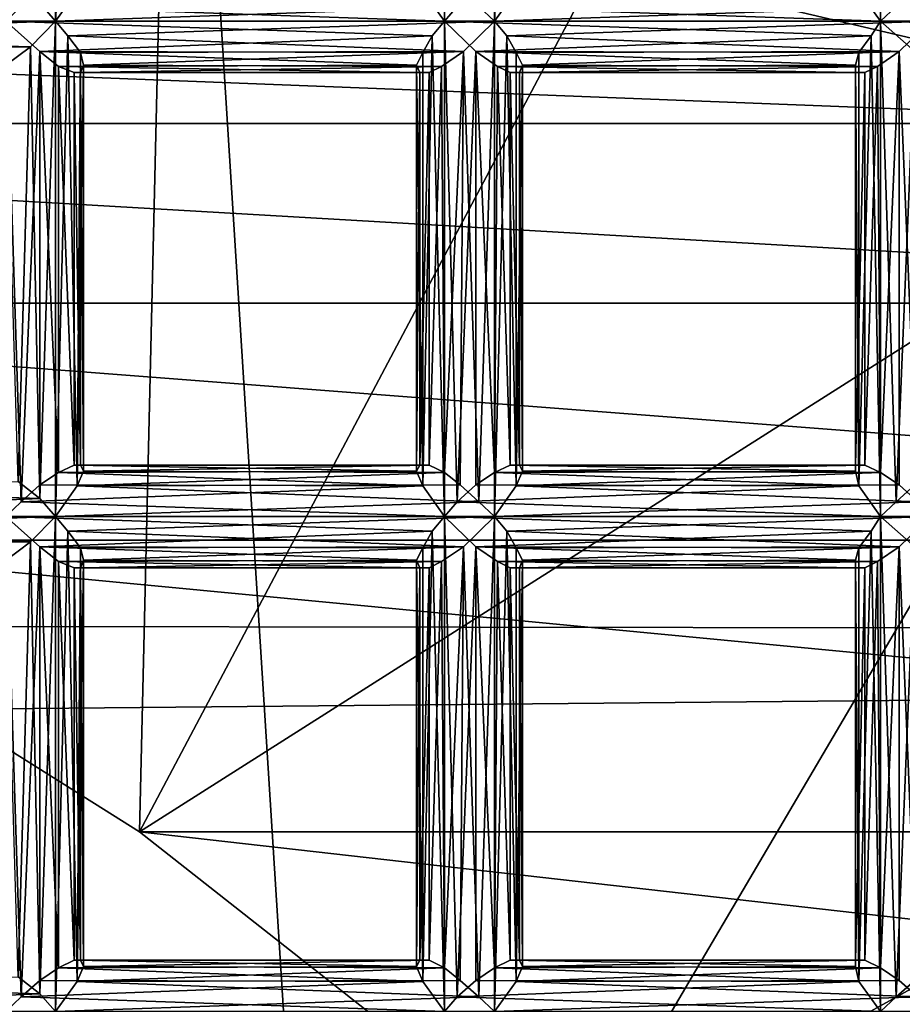
# Model space of a CAD drawing. Extents: x -16456 to -13126, y -7787 to -6576.
# Drawn here: x -13413 to -13385, y -7025 to -6994 of the extents above; entities that cross this region are included whole.
import ezdxf

# ---------------------------------------------------------------- set-up
doc = ezdxf.new("R2010")
doc.units = 0
doc.header["$MEASUREMENT"] = 0

msp = doc.modelspace()

# ---------------------------------------------------------------- linework, layer by layer
for points in [[(-13368.5, -6884.180176, 3908.120117), (-13376.299805, -7478.450195, 3903.97998), (-13413.599609, -6887.339844, 3884.129883)], [(-13413.599609, -6887.339844, 3884.129883), (-13376.299805, -7478.450195, 3903.97998), (-13416.799805, -7475.390137, 3882.429932)], [(-13408.5, -6976.879883, 3886.949951), (-13425.5, -6968.350098, 3877.870117), (-13424.400391, -7010.47998, 3878.48999)], [(-13409.5, -7019.850098, 3886.419922), (-13408.5, -6976.879883, 3886.949951), (-13424.400391, -7010.47998, 3878.48999)], [(-13392.200195, -6987.160156, 3895.629883), (-13408.5, -6976.879883, 3886.949951), (-13409.5, -7019.850098, 3886.419922)], [(-13413.799805, -6993.810059, 3676.620117), (-13413.299805, -6993.339844, 3676.780029), (-13413.700195, -6983.490234, 3676.629883)], [(-13412.200195, -6993.810059, 3673.649902), (-13412.700195, -6993.22998, 3673.469971), (-13412.200195, -6983.490234, 3673.649902)], [(-13412.200195, -6993.810059, 3673.649902), (-13412.200195, -6983.490234, 3673.649902), (-13411.599609, -6983.490234, 3674.139893)], [(-13411.5, -6992.830078, 3674.389893), (-13412.200195, -6993.810059, 3673.649902), (-13411.599609, -6983.490234, 3674.139893)], [(-13399.700195, -6984.120117, 3684.100098), (-13400.400391, -6992.830078, 3683.370117), (-13399.700195, -6993.810059, 3684.100098)], [(-13399.700195, -6984.120117, 3684.100098), (-13399.700195, -6993.810059, 3684.100098), (-13399.299805, -6993.339844, 3684.27002)], [(-13398.200195, -6984.120117, 3681.110107), (-13398.099609, -6993.810059, 3681.139893), (-13398.599609, -6993.339844, 3680.97998)], [(-13398.200195, -6984.120117, 3681.110107), (-13397.599609, -6984.180176, 3681.590088), (-13398.099609, -6993.810059, 3681.139893)], [(-13397.599609, -6984.180176, 3681.590088), (-13397.400391, -6992.830078, 3681.870117), (-13398.099609, -6993.810059, 3681.139893)], [(-13385.700195, -6986.029785, 3691.590088), (-13386.400391, -6992.830078, 3690.850098), (-13385.700195, -6993.810059, 3691.590088)], [(-13385.700195, -6986.029785, 3691.590088), (-13385.700195, -6993.810059, 3691.590088), (-13385.200195, -6993.339844, 3691.75)], [(-13376.799805, -6999.089844, 3903.820068), (-13392.200195, -6987.160156, 3895.629883), (-13409.5, -7019.850098, 3886.419922)], [(-13392.200195, -6987.160156, 3895.629883), (-13376.799805, -6999.089844, 3903.820068), (-13308.700195, -6987.27002, 3739.389893)], [(-13177.299805, -6990.160156, 4324.569824), (-15232.099609, -6987.779785, 4323.140137), (-15222.599609, -7010.140137, 4335.609863)], [(-13177.299805, -7013.660156, 4337.410156), (-13177.299805, -6990.160156, 4324.569824), (-15222.599609, -7010.140137, 4335.609863)], [(-13426.200195, -6993.810059, 3666.169922), (-13425.5, -6992.830078, 3666.909912), (-13412.700195, -6993.22998, 3673.469971)], [(-13413.299805, -6993.339844, 3676.780029), (-13399.700195, -6993.810059, 3684.100098), (-13400.400391, -6992.830078, 3683.370117)], [(-13412.200195, -6993.810059, 3673.649902), (-13411.5, -6992.830078, 3674.389893), (-13398.599609, -6993.339844, 3680.97998)], [(-13399.299805, -6993.339844, 3684.27002), (-13385.700195, -6993.810059, 3691.590088), (-13386.400391, -6992.830078, 3690.850098)], [(-13398.099609, -6993.810059, 3681.139893), (-13397.400391, -6992.830078, 3681.870117), (-13384.5, -6993.339844, 3688.459961)], [(-13385.200195, -6993.339844, 3691.75), (-13371.599609, -6993.810059, 3699.070068), (-13372.299805, -6992.830078, 3698.330078)], [(-13373, -6997.100098, 3705.169922), (-13472.900391, -6993.209961, 3852.600098), (-13389.599609, -6993.209961, 3696.280029)], [(-13456.299805, -6997.100098, 3861.48999), (-13472.900391, -6993.209961, 3852.600098), (-13373, -6997.100098, 3705.169922)], [(-13426.200195, -6993.810059, 3666.169922), (-13412.700195, -6993.22998, 3673.469971), (-13412.200195, -6993.810059, 3673.649902)], [(-13379.799805, -6993.709961, 3695.830078), (-13373, -6997.100098, 3705.169922), (-13389.599609, -6993.209961, 3696.280029)], [(-13413.299805, -6993.339844, 3676.780029), (-13413.799805, -6993.810059, 3676.620117), (-13399.700195, -6993.810059, 3684.100098)], [(-13412.200195, -6993.810059, 3673.649902), (-13398.599609, -6993.339844, 3680.97998), (-13398.099609, -6993.810059, 3681.139893)], [(-13399.299805, -6993.339844, 3684.27002), (-13399.700195, -6993.810059, 3684.100098), (-13385.700195, -6993.810059, 3691.590088)], [(-13398.099609, -6993.810059, 3681.139893), (-13384.5, -6993.339844, 3688.459961), (-13384.099609, -6993.810059, 3688.620117)], [(-13385.200195, -6993.339844, 3691.75), (-13385.700195, -6993.810059, 3691.590088), (-13371.599609, -6993.810059, 3699.070068)], [(-13425.799805, -6994.279785, 3666.449951), (-13426.200195, -6993.810059, 3666.169922), (-13412.200195, -6993.810059, 3673.649902)], [(-13425.799805, -6994.279785, 3666.449951), (-13412.200195, -6993.810059, 3673.649902), (-13413, -6994.629883, 3673.459961)], [(-13413.799805, -6993.810059, 3676.620117), (-13400.099609, -6994.279785, 3683.820068), (-13399.700195, -6993.810059, 3684.100098)], [(-13413.799805, -6993.810059, 3676.620117), (-13412.700195, -6994.779785, 3676.800049), (-13400.099609, -6994.279785, 3683.820068)], [(-13413.299805, -7009.25, 3676.780029), (-13412.700195, -6994.779785, 3676.800049), (-13413.799805, -6993.810059, 3676.620117)], [(-13413.799805, -7009.720215, 3676.620117), (-13413.299805, -7009.25, 3676.780029), (-13413.799805, -6993.810059, 3676.620117)], [(-13412.700195, -7009.140137, 3673.469971), (-13413, -6994.629883, 3673.459961), (-13412.200195, -6993.810059, 3673.649902)], [(-13412.200195, -7009.720215, 3673.649902), (-13412.700195, -7009.140137, 3673.469971), (-13412.200195, -6993.810059, 3673.649902)], [(-13411.799805, -6994.279785, 3673.929932), (-13412.200195, -6993.810059, 3673.649902), (-13398.099609, -6993.810059, 3681.139893)], [(-13412.200195, -7009.720215, 3673.649902), (-13412.200195, -6993.810059, 3673.649902), (-13411.799805, -6994.279785, 3673.929932)], [(-13411.799805, -6994.279785, 3673.929932), (-13398.099609, -6993.810059, 3681.139893), (-13399.099609, -6994.779785, 3680.949951)], [(-13399.700195, -6993.810059, 3684.100098), (-13400.099609, -6994.279785, 3683.820068), (-13399.700195, -7009.720215, 3684.100098)], [(-13399.700195, -6993.810059, 3684.100098), (-13386, -6994.279785, 3691.310059), (-13385.700195, -6993.810059, 3691.590088)], [(-13399.700195, -6993.810059, 3684.100098), (-13398.700195, -6994.779785, 3684.290039), (-13386, -6994.279785, 3691.310059)], [(-13399.700195, -6993.810059, 3684.100098), (-13399.700195, -7009.720215, 3684.100098), (-13399.299805, -7009.25, 3684.27002)], [(-13398.700195, -6994.779785, 3684.290039), (-13399.700195, -6993.810059, 3684.100098), (-13399.299805, -7009.25, 3684.27002)], [(-13399.099609, -6994.779785, 3680.949951), (-13398.099609, -6993.810059, 3681.139893), (-13398.599609, -7009.25, 3680.97998)], [(-13398.099609, -6993.810059, 3681.139893), (-13398.099609, -7009.720215, 3681.139893), (-13398.599609, -7009.25, 3680.97998)], [(-13397.700195, -6994.279785, 3681.419922), (-13398.099609, -6993.810059, 3681.139893), (-13384.099609, -6993.810059, 3688.620117)], [(-13398.099609, -6993.810059, 3681.139893), (-13397.700195, -6994.279785, 3681.419922), (-13398.099609, -7009.720215, 3681.139893)], [(-13397.700195, -6994.279785, 3681.419922), (-13384.099609, -6993.810059, 3688.620117), (-13385.099609, -6994.779785, 3688.439941)], [(-13385.700195, -6993.810059, 3691.590088), (-13386, -6994.279785, 3691.310059), (-13385.700195, -7009.720215, 3691.590088)], [(-13385.700195, -6993.810059, 3691.590088), (-13372, -6994.279785, 3698.790039), (-13371.599609, -6993.810059, 3699.070068)], [(-13385.700195, -6993.810059, 3691.590088), (-13384.599609, -6994.779785, 3691.77002), (-13372, -6994.279785, 3698.790039)], [(-13385.700195, -6993.810059, 3691.590088), (-13385.700195, -7009.720215, 3691.590088), (-13385.200195, -7009.25, 3691.75)], [(-13384.599609, -6994.779785, 3691.77002), (-13385.700195, -6993.810059, 3691.590088), (-13385.200195, -7009.25, 3691.75)], [(-13385.099609, -6994.779785, 3688.439941), (-13384.099609, -6993.810059, 3688.620117), (-13384.5, -7009.25, 3688.459961)], [(-13425.5, -6994.810059, 3666.939941), (-13425.799805, -6994.279785, 3666.449951), (-13413, -6994.629883, 3673.459961)], [(-13412.700195, -6994.779785, 3676.800049), (-13400.400391, -6994.810059, 3683.330078), (-13400.099609, -6994.279785, 3683.820068)], [(-13411.5, -7008.740234, 3674.389893), (-13412.200195, -7009.720215, 3673.649902), (-13411.799805, -6994.279785, 3673.929932)], [(-13411.400391, -6994.810059, 3674.419922), (-13411.799805, -6994.279785, 3673.929932), (-13399.099609, -6994.779785, 3680.949951)], [(-13411.5, -7008.740234, 3674.389893), (-13411.799805, -6994.279785, 3673.929932), (-13411.400391, -6994.810059, 3674.419922)], [(-13400.099609, -6994.279785, 3683.820068), (-13400.400391, -7008.740234, 3683.370117), (-13399.700195, -7009.720215, 3684.100098)], [(-13400.099609, -6994.279785, 3683.820068), (-13400.400391, -6994.810059, 3683.330078), (-13400.400391, -7008.740234, 3683.370117)], [(-13398.700195, -6994.779785, 3684.290039), (-13386.400391, -6994.810059, 3690.820068), (-13386, -6994.279785, 3691.310059)], [(-13397.700195, -6994.279785, 3681.419922), (-13397.400391, -7008.740234, 3681.870117), (-13398.099609, -7009.720215, 3681.139893)], [(-13397.400391, -6994.810059, 3681.909912), (-13397.700195, -6994.279785, 3681.419922), (-13385.099609, -6994.779785, 3688.439941)], [(-13397.700195, -6994.279785, 3681.419922), (-13397.400391, -6994.810059, 3681.909912), (-13397.400391, -7008.740234, 3681.870117)], [(-13386, -6994.279785, 3691.310059), (-13386.400391, -7008.740234, 3690.850098), (-13385.700195, -7009.720215, 3691.590088)], [(-13386, -6994.279785, 3691.310059), (-13386.400391, -6994.810059, 3690.820068), (-13386.400391, -7008.740234, 3690.850098)], [(-13425.5, -6994.810059, 3666.939941), (-13413, -6994.629883, 3673.459961), (-13413.799805, -6995.220215, 3673.679932)], [(-13413.400391, -7008.600098, 3673.51001), (-13413.799805, -6995.220215, 3673.679932), (-13413, -6994.629883, 3673.459961)], [(-13412.700195, -7009.140137, 3673.469971), (-13413.400391, -7008.600098, 3673.51001), (-13413, -6994.629883, 3673.459961)], [(-13413.299805, -7009.25, 3676.780029), (-13412.700195, -7008.709961, 3676.800049), (-13412.700195, -6994.779785, 3676.800049)], [(-13412.700195, -6994.779785, 3676.800049), (-13400.599609, -6995.220215, 3682.76001), (-13400.400391, -6994.810059, 3683.330078)], [(-13412.700195, -6994.779785, 3676.800049), (-13412.099609, -6995.259766, 3676.570068), (-13400.599609, -6995.220215, 3682.76001)], [(-13412.099609, -7008.310059, 3676.610107), (-13412.099609, -6995.259766, 3676.570068), (-13412.700195, -6994.779785, 3676.800049)], [(-13412.700195, -7008.709961, 3676.800049), (-13412.099609, -7008.310059, 3676.610107), (-13412.700195, -6994.779785, 3676.800049)], [(-13411.5, -7008.740234, 3674.389893), (-13411.400391, -6994.810059, 3674.419922), (-13411.299805, -6995.220215, 3674.98999)], [(-13411.299805, -6995.220215, 3674.98999), (-13411.400391, -6994.810059, 3674.419922), (-13399.099609, -6994.779785, 3680.949951)], [(-13411.299805, -6995.220215, 3674.98999), (-13399.099609, -6994.779785, 3680.949951), (-13399.799805, -6995.259766, 3681.189941)], [(-13400.400391, -6994.810059, 3683.330078), (-13400.599609, -6995.220215, 3682.76001), (-13400.400391, -7008.740234, 3683.370117)], [(-13399.799805, -6995.259766, 3681.189941), (-13399.099609, -6994.779785, 3680.949951), (-13399.700195, -7008.310059, 3681.149902)], [(-13399.099609, -6994.779785, 3680.949951), (-13399.200195, -7008.709961, 3680.959961), (-13399.700195, -7008.310059, 3681.149902)], [(-13398.700195, -6994.779785, 3684.290039), (-13399.299805, -7009.25, 3684.27002), (-13398.700195, -7008.709961, 3684.280029)], [(-13399.099609, -6994.779785, 3680.949951), (-13398.599609, -7009.25, 3680.97998), (-13399.200195, -7008.709961, 3680.959961)], [(-13398.700195, -6994.779785, 3684.290039), (-13386.5, -6995.220215, 3690.25), (-13386.400391, -6994.810059, 3690.820068)], [(-13398.700195, -6994.779785, 3684.290039), (-13398, -6995.259766, 3684.050049), (-13386.5, -6995.220215, 3690.25)], [(-13398.700195, -6994.779785, 3684.290039), (-13398.700195, -7008.709961, 3684.280029), (-13398.099609, -7008.310059, 3684.090088)], [(-13398, -6995.259766, 3684.050049), (-13398.700195, -6994.779785, 3684.290039), (-13398.099609, -7008.310059, 3684.090088)], [(-13397.200195, -6995.220215, 3682.47998), (-13397.400391, -6994.810059, 3681.909912), (-13385.099609, -6994.779785, 3688.439941)], [(-13397.400391, -6994.810059, 3681.909912), (-13397.200195, -6995.220215, 3682.47998), (-13397.400391, -7008.740234, 3681.870117)], [(-13397.200195, -6995.220215, 3682.47998), (-13385.099609, -6994.779785, 3688.439941), (-13385.799805, -6995.259766, 3688.669922)], [(-13386.400391, -6994.810059, 3690.820068), (-13386.5, -6995.220215, 3690.25), (-13386.400391, -7008.740234, 3690.850098)], [(-13385.799805, -6995.259766, 3688.669922), (-13385.099609, -6994.779785, 3688.439941), (-13385.700195, -7008.310059, 3688.629883)], [(-13385.099609, -6994.779785, 3688.439941), (-13385.099609, -7008.709961, 3688.439941), (-13385.700195, -7008.310059, 3688.629883)], [(-13384.599609, -6994.779785, 3691.77002), (-13385.200195, -7009.25, 3691.75), (-13384.599609, -7008.709961, 3691.76001)], [(-13385.099609, -6994.779785, 3688.439941), (-13384.5, -7009.25, 3688.459961), (-13385.099609, -7008.709961, 3688.439941)], [(-13412.099609, -6995.259766, 3676.570068), (-13400.5, -6995.459961, 3682.110107), (-13400.599609, -6995.220215, 3682.76001)], [(-13412.099609, -6995.259766, 3676.570068), (-13411.599609, -6995.459961, 3676.179932), (-13400.5, -6995.459961, 3682.110107)], [(-13411.599609, -7008.069824, 3676.179932), (-13411.599609, -6995.459961, 3676.179932), (-13412.099609, -6995.259766, 3676.570068)], [(-13412.099609, -7008.310059, 3676.610107), (-13411.599609, -7008.069824, 3676.179932), (-13412.099609, -6995.259766, 3676.570068)], [(-13411.299805, -7008.27002, 3675.070068), (-13411.5, -7008.740234, 3674.389893), (-13411.299805, -6995.220215, 3674.98999)], [(-13411.400391, -6995.459961, 3675.649902), (-13411.299805, -6995.220215, 3674.98999), (-13399.799805, -6995.259766, 3681.189941)], [(-13411.299805, -7008.27002, 3675.070068), (-13411.299805, -6995.220215, 3674.98999), (-13411.400391, -6995.459961, 3675.649902)], [(-13411.400391, -6995.459961, 3675.649902), (-13399.799805, -6995.259766, 3681.189941), (-13400.200195, -6995.459961, 3681.580078)], [(-13400.599609, -6995.220215, 3682.76001), (-13400.599609, -7008.27002, 3682.689941), (-13400.400391, -7008.740234, 3683.370117)], [(-13400.599609, -6995.220215, 3682.76001), (-13400.5, -6995.459961, 3682.110107), (-13400.599609, -7008.27002, 3682.689941)], [(-13399.799805, -6995.259766, 3681.189941), (-13399.700195, -7008.310059, 3681.149902), (-13400.200195, -7008.069824, 3681.580078)], [(-13400.200195, -6995.459961, 3681.580078), (-13399.799805, -6995.259766, 3681.189941), (-13400.200195, -7008.069824, 3681.580078)], [(-13398, -6995.259766, 3684.050049), (-13398.099609, -7008.310059, 3684.090088), (-13397.599609, -7008.069824, 3683.659912)], [(-13398, -6995.259766, 3684.050049), (-13386.5, -6995.459961, 3689.590088), (-13386.5, -6995.220215, 3690.25)], [(-13398, -6995.259766, 3684.050049), (-13397.599609, -6995.459961, 3683.659912), (-13386.5, -6995.459961, 3689.590088)], [(-13397.599609, -6995.459961, 3683.659912), (-13398, -6995.259766, 3684.050049), (-13397.599609, -7008.069824, 3683.659912)], [(-13397.200195, -6995.220215, 3682.47998), (-13397.200195, -7008.27002, 3682.550049), (-13397.400391, -7008.740234, 3681.870117)], [(-13397.299805, -6995.459961, 3683.129883), (-13397.200195, -6995.220215, 3682.47998), (-13385.799805, -6995.259766, 3688.669922)], [(-13397.200195, -6995.220215, 3682.47998), (-13397.299805, -6995.459961, 3683.129883), (-13397.200195, -7008.27002, 3682.550049)], [(-13397.299805, -6995.459961, 3683.129883), (-13385.799805, -6995.259766, 3688.669922), (-13386.200195, -6995.459961, 3689.070068)], [(-13386.5, -6995.220215, 3690.25), (-13386.5, -7008.27002, 3690.169922), (-13386.400391, -7008.740234, 3690.850098)], [(-13386.5, -6995.220215, 3690.25), (-13386.5, -6995.459961, 3689.590088), (-13386.5, -7008.27002, 3690.169922)], [(-13385.799805, -6995.259766, 3688.669922), (-13385.700195, -7008.310059, 3688.629883), (-13386.200195, -7008.069824, 3689.060059)], [(-13386.200195, -6995.459961, 3689.070068), (-13385.799805, -6995.259766, 3688.669922), (-13386.200195, -7008.069824, 3689.060059)], [(-13411.599609, -6995.459961, 3676.179932), (-13400.200195, -6995.459961, 3681.580078), (-13400.5, -6995.459961, 3682.110107)], [(-13411.599609, -6995.459961, 3676.179932), (-13411.400391, -6995.459961, 3675.649902), (-13400.200195, -6995.459961, 3681.580078)], [(-13411.400391, -7008.069824, 3675.649902), (-13411.400391, -6995.459961, 3675.649902), (-13411.599609, -6995.459961, 3676.179932)], [(-13411.599609, -7008.069824, 3676.179932), (-13411.400391, -7008.069824, 3675.649902), (-13411.599609, -6995.459961, 3676.179932)], [(-13411.400391, -7008.069824, 3675.649902), (-13411.299805, -7008.27002, 3675.070068), (-13411.400391, -6995.459961, 3675.649902)], [(-13400.5, -6995.459961, 3682.110107), (-13400.5, -7008.069824, 3682.100098), (-13400.599609, -7008.27002, 3682.689941)], [(-13400.200195, -6995.459961, 3681.580078), (-13400.200195, -7008.069824, 3681.580078), (-13400.5, -7008.069824, 3682.100098)], [(-13400.5, -6995.459961, 3682.110107), (-13400.200195, -6995.459961, 3681.580078), (-13400.5, -7008.069824, 3682.100098)], [(-13397.599609, -6995.459961, 3683.659912), (-13386.200195, -6995.459961, 3689.070068), (-13386.5, -6995.459961, 3689.590088)], [(-13397.599609, -6995.459961, 3683.659912), (-13397.299805, -6995.459961, 3683.129883), (-13386.200195, -6995.459961, 3689.070068)], [(-13397.599609, -6995.459961, 3683.659912), (-13397.599609, -7008.069824, 3683.659912), (-13397.299805, -7008.069824, 3683.139893)], [(-13397.299805, -6995.459961, 3683.129883), (-13397.599609, -6995.459961, 3683.659912), (-13397.299805, -7008.069824, 3683.139893)], [(-13397.299805, -6995.459961, 3683.129883), (-13397.299805, -7008.069824, 3683.139893), (-13397.200195, -7008.27002, 3682.550049)], [(-13386.200195, -6995.459961, 3689.070068), (-13386.200195, -7008.069824, 3689.060059), (-13386.5, -7008.069824, 3689.590088)], [(-13386.5, -6995.459961, 3689.590088), (-13386.5, -7008.069824, 3689.590088), (-13386.5, -7008.27002, 3690.169922)], [(-13386.5, -6995.459961, 3689.590088), (-13386.200195, -6995.459961, 3689.070068), (-13386.5, -7008.069824, 3689.590088)], [(-13356.700195, -7002.870117, 3713.830078), (-13456.299805, -6997.100098, 3861.48999), (-13373, -6997.100098, 3705.169922)], [(-13440, -7002.870117, 3870.149902), (-13456.299805, -6997.100098, 3861.48999), (-13356.700195, -7002.870117, 3713.830078)], [(-13376.799805, -6999.089844, 3903.820068), (-13409.5, -7019.850098, 3886.419922), (-13395.5, -7030.870117, 3893.870117)], [(-13362.5, -7012.580078, 3911.459961), (-13376.799805, -6999.089844, 3903.820068), (-13395.5, -7030.870117, 3893.870117)], [(-13341.099609, -7010.47998, 3722.159912), (-13440, -7002.870117, 3870.149902), (-13356.700195, -7002.870117, 3713.830078)], [(-13424.400391, -7010.47998, 3878.48999), (-13440, -7002.870117, 3870.149902), (-13341.099609, -7010.47998, 3722.159912)], [(-13411.599609, -7008.069824, 3676.179932), (-13412.099609, -7008.310059, 3676.610107), (-13400.599609, -7008.27002, 3682.689941)], [(-13411.599609, -7008.069824, 3676.179932), (-13400.599609, -7008.27002, 3682.689941), (-13400.5, -7008.069824, 3682.100098)], [(-13411.400391, -7008.069824, 3675.649902), (-13411.599609, -7008.069824, 3676.179932), (-13400.5, -7008.069824, 3682.100098)], [(-13411.400391, -7008.069824, 3675.649902), (-13400.5, -7008.069824, 3682.100098), (-13400.200195, -7008.069824, 3681.580078)], [(-13411.299805, -7008.27002, 3675.070068), (-13411.400391, -7008.069824, 3675.649902), (-13400.200195, -7008.069824, 3681.580078)], [(-13411.299805, -7008.27002, 3675.070068), (-13400.200195, -7008.069824, 3681.580078), (-13399.700195, -7008.310059, 3681.149902)], [(-13397.599609, -7008.069824, 3683.659912), (-13398.099609, -7008.310059, 3684.090088), (-13386.5, -7008.27002, 3690.169922)], [(-13397.599609, -7008.069824, 3683.659912), (-13386.5, -7008.27002, 3690.169922), (-13386.5, -7008.069824, 3689.590088)], [(-13397.299805, -7008.069824, 3683.139893), (-13397.599609, -7008.069824, 3683.659912), (-13386.5, -7008.069824, 3689.590088)], [(-13397.299805, -7008.069824, 3683.139893), (-13386.5, -7008.069824, 3689.590088), (-13386.200195, -7008.069824, 3689.060059)], [(-13397.200195, -7008.27002, 3682.550049), (-13397.299805, -7008.069824, 3683.139893), (-13386.200195, -7008.069824, 3689.060059)], [(-13397.200195, -7008.27002, 3682.550049), (-13386.200195, -7008.069824, 3689.060059), (-13385.700195, -7008.310059, 3688.629883)], [(-13412.099609, -7008.310059, 3676.610107), (-13412.700195, -7008.709961, 3676.800049), (-13400.400391, -7008.740234, 3683.370117)], [(-13412.099609, -7008.310059, 3676.610107), (-13400.400391, -7008.740234, 3683.370117), (-13400.599609, -7008.27002, 3682.689941)], [(-13411.5, -7008.740234, 3674.389893), (-13411.299805, -7008.27002, 3675.070068), (-13399.700195, -7008.310059, 3681.149902)], [(-13411.5, -7008.740234, 3674.389893), (-13399.700195, -7008.310059, 3681.149902), (-13399.200195, -7008.709961, 3680.959961)], [(-13398.099609, -7008.310059, 3684.090088), (-13398.700195, -7008.709961, 3684.280029), (-13386.400391, -7008.740234, 3690.850098)], [(-13398.099609, -7008.310059, 3684.090088), (-13386.400391, -7008.740234, 3690.850098), (-13386.5, -7008.27002, 3690.169922)], [(-13397.400391, -7008.740234, 3681.870117), (-13397.200195, -7008.27002, 3682.550049), (-13385.700195, -7008.310059, 3688.629883)], [(-13397.400391, -7008.740234, 3681.870117), (-13385.700195, -7008.310059, 3688.629883), (-13385.099609, -7008.709961, 3688.439941)], [(-13425.5, -7008.740234, 3666.909912), (-13413.400391, -7008.600098, 3673.51001), (-13412.700195, -7009.140137, 3673.469971)], [(-13412.700195, -7008.709961, 3676.800049), (-13413.299805, -7009.25, 3676.780029), (-13400.400391, -7008.740234, 3683.370117)], [(-13411.5, -7008.740234, 3674.389893), (-13399.200195, -7008.709961, 3680.959961), (-13398.599609, -7009.25, 3680.97998)], [(-13398.700195, -7008.709961, 3684.280029), (-13399.299805, -7009.25, 3684.27002), (-13386.400391, -7008.740234, 3690.850098)], [(-13397.400391, -7008.740234, 3681.870117), (-13385.099609, -7008.709961, 3688.439941), (-13384.5, -7009.25, 3688.459961)], [(-13384.599609, -7008.709961, 3691.76001), (-13385.200195, -7009.25, 3691.75), (-13372.299805, -7008.740234, 3698.330078)], [(-13426.200195, -7009.720215, 3666.169922), (-13425.5, -7008.740234, 3666.909912), (-13412.700195, -7009.140137, 3673.469971)], [(-13413.299805, -7009.25, 3676.780029), (-13399.700195, -7009.720215, 3684.100098), (-13400.400391, -7008.740234, 3683.370117)], [(-13412.200195, -7009.720215, 3673.649902), (-13411.5, -7008.740234, 3674.389893), (-13398.599609, -7009.25, 3680.97998)], [(-13399.299805, -7009.25, 3684.27002), (-13385.700195, -7009.720215, 3691.590088), (-13386.400391, -7008.740234, 3690.850098)], [(-13398.099609, -7009.720215, 3681.139893), (-13397.400391, -7008.740234, 3681.870117), (-13384.5, -7009.25, 3688.459961)], [(-13385.200195, -7009.25, 3691.75), (-13371.599609, -7009.720215, 3699.070068), (-13372.299805, -7008.740234, 3698.330078)], [(-13426.200195, -7009.720215, 3666.169922), (-13412.700195, -7009.140137, 3673.469971), (-13412.200195, -7009.720215, 3673.649902)], [(-13413.299805, -7009.25, 3676.780029), (-13413.799805, -7009.720215, 3676.620117), (-13399.700195, -7009.720215, 3684.100098)], [(-13412.200195, -7009.720215, 3673.649902), (-13398.599609, -7009.25, 3680.97998), (-13398.099609, -7009.720215, 3681.139893)], [(-13399.299805, -7009.25, 3684.27002), (-13399.700195, -7009.720215, 3684.100098), (-13385.700195, -7009.720215, 3691.590088)], [(-13398.099609, -7009.720215, 3681.139893), (-13384.5, -7009.25, 3688.459961), (-13384.099609, -7009.720215, 3688.620117)], [(-13385.200195, -7009.25, 3691.75), (-13385.700195, -7009.720215, 3691.590088), (-13371.599609, -7009.720215, 3699.070068)], [(-13425.799805, -7010.189941, 3666.449951), (-13426.200195, -7009.720215, 3666.169922), (-13412.200195, -7009.720215, 3673.649902)], [(-13425.799805, -7010.189941, 3666.449951), (-13412.200195, -7009.720215, 3673.649902), (-13413, -7010.540039, 3673.459961)], [(-13413.799805, -7009.720215, 3676.620117), (-13400.099609, -7010.189941, 3683.820068), (-13399.700195, -7009.720215, 3684.100098)], [(-13413.799805, -7009.720215, 3676.620117), (-13412.700195, -7010.700195, 3676.800049), (-13400.099609, -7010.189941, 3683.820068)], [(-13413.299805, -7025.160156, 3676.780029), (-13412.700195, -7010.700195, 3676.800049), (-13413.799805, -7009.720215, 3676.620117)], [(-13413.799805, -7025.629883, 3676.620117), (-13413.299805, -7025.160156, 3676.780029), (-13413.799805, -7009.720215, 3676.620117)], [(-13412.700195, -7025.060059, 3673.469971), (-13413, -7010.540039, 3673.459961), (-13412.200195, -7009.720215, 3673.649902)], [(-13412.200195, -7025.629883, 3673.649902), (-13412.700195, -7025.060059, 3673.469971), (-13412.200195, -7009.720215, 3673.649902)], [(-13411.799805, -7010.189941, 3673.929932), (-13412.200195, -7009.720215, 3673.649902), (-13398.099609, -7009.720215, 3681.139893)], [(-13412.200195, -7025.629883, 3673.649902), (-13412.200195, -7009.720215, 3673.649902), (-13411.799805, -7010.189941, 3673.929932)], [(-13411.799805, -7010.189941, 3673.929932), (-13398.099609, -7009.720215, 3681.139893), (-13399.099609, -7010.700195, 3680.949951)], [(-13399.700195, -7009.720215, 3684.100098), (-13400.099609, -7010.189941, 3683.820068), (-13399.700195, -7025.629883, 3684.100098)], [(-13399.700195, -7009.720215, 3684.100098), (-13386, -7010.189941, 3691.310059), (-13385.700195, -7009.720215, 3691.590088)], [(-13399.700195, -7009.720215, 3684.100098), (-13398.700195, -7010.700195, 3684.290039), (-13386, -7010.189941, 3691.310059)], [(-13399.700195, -7009.720215, 3684.100098), (-13399.700195, -7025.629883, 3684.100098), (-13399.299805, -7025.160156, 3684.27002)], [(-13398.700195, -7010.700195, 3684.290039), (-13399.700195, -7009.720215, 3684.100098), (-13399.299805, -7025.160156, 3684.27002)], [(-13399.099609, -7010.700195, 3680.949951), (-13398.099609, -7009.720215, 3681.139893), (-13398.599609, -7025.160156, 3680.97998)], [(-13398.099609, -7009.720215, 3681.139893), (-13398.099609, -7025.629883, 3681.139893), (-13398.599609, -7025.160156, 3680.97998)], [(-13397.700195, -7010.189941, 3681.419922), (-13398.099609, -7009.720215, 3681.139893), (-13384.099609, -7009.720215, 3688.620117)], [(-13398.099609, -7009.720215, 3681.139893), (-13397.700195, -7010.189941, 3681.419922), (-13398.099609, -7025.629883, 3681.139893)], [(-13397.700195, -7010.189941, 3681.419922), (-13384.099609, -7009.720215, 3688.620117), (-13385.099609, -7010.700195, 3688.439941)], [(-13385.700195, -7009.720215, 3691.590088), (-13386, -7010.189941, 3691.310059), (-13385.700195, -7025.629883, 3691.590088)], [(-13385.700195, -7009.720215, 3691.590088), (-13372, -7010.189941, 3698.790039), (-13371.599609, -7009.720215, 3699.070068)], [(-13385.700195, -7009.720215, 3691.590088), (-13384.599609, -7010.700195, 3691.77002), (-13372, -7010.189941, 3698.790039)], [(-13385.700195, -7009.720215, 3691.590088), (-13385.700195, -7025.629883, 3691.590088), (-13385.200195, -7025.160156, 3691.75)], [(-13384.599609, -7010.700195, 3691.77002), (-13385.700195, -7009.720215, 3691.590088), (-13385.200195, -7025.160156, 3691.75)], [(-13385.099609, -7010.700195, 3688.439941), (-13384.099609, -7009.720215, 3688.620117), (-13384.5, -7025.160156, 3688.459961)], [(-13177.299805, -7013.660156, 4337.410156), (-15222.599609, -7010.140137, 4335.609863), (-15214.299805, -7032.97998, 4346.399902)], [(-13425.5, -7010.72998, 3666.939941), (-13425.799805, -7010.189941, 3666.449951), (-13413, -7010.540039, 3673.459961)], [(-13412.700195, -7010.700195, 3676.800049), (-13400.400391, -7010.72998, 3683.330078), (-13400.099609, -7010.189941, 3683.820068)], [(-13411.5, -7024.660156, 3674.389893), (-13412.200195, -7025.629883, 3673.649902), (-13411.799805, -7010.189941, 3673.929932)], [(-13411.400391, -7010.72998, 3674.419922), (-13411.799805, -7010.189941, 3673.929932), (-13399.099609, -7010.700195, 3680.949951)], [(-13411.5, -7024.660156, 3674.389893), (-13411.799805, -7010.189941, 3673.929932), (-13411.400391, -7010.72998, 3674.419922)], [(-13400.099609, -7010.189941, 3683.820068), (-13400.400391, -7024.660156, 3683.370117), (-13399.700195, -7025.629883, 3684.100098)], [(-13400.099609, -7010.189941, 3683.820068), (-13400.400391, -7010.72998, 3683.330078), (-13400.400391, -7024.660156, 3683.370117)], [(-13398.700195, -7010.700195, 3684.290039), (-13386.400391, -7010.72998, 3690.820068), (-13386, -7010.189941, 3691.310059)], [(-13397.700195, -7010.189941, 3681.419922), (-13397.400391, -7024.660156, 3681.870117), (-13398.099609, -7025.629883, 3681.139893)], [(-13397.400391, -7010.72998, 3681.909912), (-13397.700195, -7010.189941, 3681.419922), (-13385.099609, -7010.700195, 3688.439941)], [(-13397.700195, -7010.189941, 3681.419922), (-13397.400391, -7010.72998, 3681.909912), (-13397.400391, -7024.660156, 3681.870117)], [(-13386, -7010.189941, 3691.310059), (-13386.400391, -7024.660156, 3690.850098), (-13385.700195, -7025.629883, 3691.590088)], [(-13386, -7010.189941, 3691.310059), (-13386.400391, -7010.72998, 3690.820068), (-13386.400391, -7024.660156, 3690.850098)], [(-13425.5, -7010.72998, 3666.939941), (-13413, -7010.540039, 3673.459961), (-13413.799805, -7011.140137, 3673.679932)], [(-13326.200195, -7019.850098, 3730.100098), (-13424.400391, -7010.47998, 3878.48999), (-13341.099609, -7010.47998, 3722.159912)], [(-13409.5, -7019.850098, 3886.419922), (-13424.400391, -7010.47998, 3878.48999), (-13326.200195, -7019.850098, 3730.100098)], [(-13413.400391, -7024.509766, 3673.51001), (-13413.799805, -7011.140137, 3673.679932), (-13413, -7010.540039, 3673.459961)], [(-13412.700195, -7025.060059, 3673.469971), (-13413.400391, -7024.509766, 3673.51001), (-13413, -7010.540039, 3673.459961)], [(-13413.299805, -7025.160156, 3676.780029), (-13412.700195, -7024.629883, 3676.800049), (-13412.700195, -7010.700195, 3676.800049)], [(-13412.700195, -7010.700195, 3676.800049), (-13400.599609, -7011.129883, 3682.76001), (-13400.400391, -7010.72998, 3683.330078)], [(-13412.700195, -7010.700195, 3676.800049), (-13412.099609, -7011.169922, 3676.570068), (-13400.599609, -7011.129883, 3682.76001)], [(-13412.099609, -7024.220215, 3676.610107), (-13412.099609, -7011.169922, 3676.570068), (-13412.700195, -7010.700195, 3676.800049)], [(-13412.700195, -7024.629883, 3676.800049), (-13412.099609, -7024.220215, 3676.610107), (-13412.700195, -7010.700195, 3676.800049)], [(-13411.5, -7024.660156, 3674.389893), (-13411.400391, -7010.72998, 3674.419922), (-13411.299805, -7011.129883, 3674.98999)], [(-13411.299805, -7011.129883, 3674.98999), (-13411.400391, -7010.72998, 3674.419922), (-13399.099609, -7010.700195, 3680.949951)], [(-13411.299805, -7011.129883, 3674.98999), (-13399.099609, -7010.700195, 3680.949951), (-13399.799805, -7011.169922, 3681.189941)], [(-13400.400391, -7010.72998, 3683.330078), (-13400.599609, -7011.129883, 3682.76001), (-13400.400391, -7024.660156, 3683.370117)], [(-13399.799805, -7011.169922, 3681.189941), (-13399.099609, -7010.700195, 3680.949951), (-13399.700195, -7024.220215, 3681.149902)], [(-13399.099609, -7010.700195, 3680.949951), (-13399.200195, -7024.629883, 3680.959961), (-13399.700195, -7024.220215, 3681.149902)], [(-13398.700195, -7010.700195, 3684.290039), (-13399.299805, -7025.160156, 3684.27002), (-13398.700195, -7024.629883, 3684.280029)], [(-13399.099609, -7010.700195, 3680.949951), (-13398.599609, -7025.160156, 3680.97998), (-13399.200195, -7024.629883, 3680.959961)], [(-13398.700195, -7010.700195, 3684.290039), (-13386.5, -7011.129883, 3690.25), (-13386.400391, -7010.72998, 3690.820068)], [(-13398.700195, -7010.700195, 3684.290039), (-13398, -7011.169922, 3684.050049), (-13386.5, -7011.129883, 3690.25)], [(-13398.700195, -7010.700195, 3684.290039), (-13398.700195, -7024.629883, 3684.280029), (-13398.099609, -7024.220215, 3684.090088)], [(-13398, -7011.169922, 3684.050049), (-13398.700195, -7010.700195, 3684.290039), (-13398.099609, -7024.220215, 3684.090088)], [(-13397.200195, -7011.129883, 3682.47998), (-13397.400391, -7010.72998, 3681.909912), (-13385.099609, -7010.700195, 3688.439941)], [(-13397.400391, -7010.72998, 3681.909912), (-13397.200195, -7011.129883, 3682.47998), (-13397.400391, -7024.660156, 3681.870117)], [(-13397.200195, -7011.129883, 3682.47998), (-13385.099609, -7010.700195, 3688.439941), (-13385.799805, -7011.169922, 3688.669922)], [(-13386.400391, -7010.72998, 3690.820068), (-13386.5, -7011.129883, 3690.25), (-13386.400391, -7024.660156, 3690.850098)], [(-13385.799805, -7011.169922, 3688.669922), (-13385.099609, -7010.700195, 3688.439941), (-13385.700195, -7024.220215, 3688.629883)], [(-13385.099609, -7010.700195, 3688.439941), (-13385.099609, -7024.629883, 3688.439941), (-13385.700195, -7024.220215, 3688.629883)], [(-13384.599609, -7010.700195, 3691.77002), (-13385.200195, -7025.160156, 3691.75), (-13384.599609, -7024.629883, 3691.76001)], [(-13385.099609, -7010.700195, 3688.439941), (-13384.5, -7025.160156, 3688.459961), (-13385.099609, -7024.629883, 3688.439941)], [(-13412.099609, -7011.169922, 3676.570068), (-13400.5, -7011.370117, 3682.110107), (-13400.599609, -7011.129883, 3682.76001)], [(-13412.099609, -7011.169922, 3676.570068), (-13411.599609, -7011.370117, 3676.179932), (-13400.5, -7011.370117, 3682.110107)], [(-13411.599609, -7023.97998, 3676.179932), (-13411.599609, -7011.370117, 3676.179932), (-13412.099609, -7011.169922, 3676.570068)], [(-13412.099609, -7024.220215, 3676.610107), (-13411.599609, -7023.97998, 3676.179932), (-13412.099609, -7011.169922, 3676.570068)], [(-13411.299805, -7024.180176, 3675.070068), (-13411.5, -7024.660156, 3674.389893), (-13411.299805, -7011.129883, 3674.98999)], [(-13411.400391, -7011.370117, 3675.649902), (-13411.299805, -7011.129883, 3674.98999), (-13399.799805, -7011.169922, 3681.189941)], [(-13411.299805, -7024.180176, 3675.070068), (-13411.299805, -7011.129883, 3674.98999), (-13411.400391, -7011.370117, 3675.649902)], [(-13411.400391, -7011.370117, 3675.649902), (-13399.799805, -7011.169922, 3681.189941), (-13400.200195, -7011.370117, 3681.580078)], [(-13400.599609, -7011.129883, 3682.76001), (-13400.599609, -7024.180176, 3682.689941), (-13400.400391, -7024.660156, 3683.370117)], [(-13400.599609, -7011.129883, 3682.76001), (-13400.5, -7011.370117, 3682.110107), (-13400.599609, -7024.180176, 3682.689941)], [(-13399.799805, -7011.169922, 3681.189941), (-13399.700195, -7024.220215, 3681.149902), (-13400.200195, -7023.97998, 3681.580078)], [(-13400.200195, -7011.370117, 3681.580078), (-13399.799805, -7011.169922, 3681.189941), (-13400.200195, -7023.97998, 3681.580078)], [(-13398, -7011.169922, 3684.050049), (-13398.099609, -7024.220215, 3684.090088), (-13397.599609, -7023.97998, 3683.659912)], [(-13398, -7011.169922, 3684.050049), (-13386.5, -7011.370117, 3689.590088), (-13386.5, -7011.129883, 3690.25)], [(-13398, -7011.169922, 3684.050049), (-13397.599609, -7011.370117, 3683.659912), (-13386.5, -7011.370117, 3689.590088)], [(-13397.599609, -7011.370117, 3683.659912), (-13398, -7011.169922, 3684.050049), (-13397.599609, -7023.97998, 3683.659912)], [(-13397.200195, -7011.129883, 3682.47998), (-13397.200195, -7024.180176, 3682.550049), (-13397.400391, -7024.660156, 3681.870117)], [(-13397.299805, -7011.370117, 3683.129883), (-13397.200195, -7011.129883, 3682.47998), (-13385.799805, -7011.169922, 3688.669922)], [(-13397.200195, -7011.129883, 3682.47998), (-13397.299805, -7011.370117, 3683.129883), (-13397.200195, -7024.180176, 3682.550049)], [(-13397.299805, -7011.370117, 3683.129883), (-13385.799805, -7011.169922, 3688.669922), (-13386.200195, -7011.370117, 3689.070068)], [(-13386.5, -7011.129883, 3690.25), (-13386.5, -7024.180176, 3690.169922), (-13386.400391, -7024.660156, 3690.850098)], [(-13386.5, -7011.129883, 3690.25), (-13386.5, -7011.370117, 3689.590088), (-13386.5, -7024.180176, 3690.169922)], [(-13385.799805, -7011.169922, 3688.669922), (-13385.700195, -7024.220215, 3688.629883), (-13386.200195, -7023.97998, 3689.060059)], [(-13386.200195, -7011.370117, 3689.070068), (-13385.799805, -7011.169922, 3688.669922), (-13386.200195, -7023.97998, 3689.060059)], [(-13411.599609, -7011.370117, 3676.179932), (-13400.200195, -7011.370117, 3681.580078), (-13400.5, -7011.370117, 3682.110107)], [(-13411.599609, -7011.370117, 3676.179932), (-13411.400391, -7011.370117, 3675.649902), (-13400.200195, -7011.370117, 3681.580078)], [(-13411.400391, -7023.97998, 3675.649902), (-13411.400391, -7011.370117, 3675.649902), (-13411.599609, -7011.370117, 3676.179932)], [(-13411.599609, -7023.97998, 3676.179932), (-13411.400391, -7023.97998, 3675.649902), (-13411.599609, -7011.370117, 3676.179932)], [(-13411.400391, -7023.97998, 3675.649902), (-13411.299805, -7024.180176, 3675.070068), (-13411.400391, -7011.370117, 3675.649902)], [(-13400.5, -7011.370117, 3682.110107), (-13400.5, -7023.97998, 3682.100098), (-13400.599609, -7024.180176, 3682.689941)], [(-13400.200195, -7011.370117, 3681.580078), (-13400.200195, -7023.97998, 3681.580078), (-13400.5, -7023.97998, 3682.100098)], [(-13400.5, -7011.370117, 3682.110107), (-13400.200195, -7011.370117, 3681.580078), (-13400.5, -7023.97998, 3682.100098)], [(-13397.599609, -7011.370117, 3683.659912), (-13386.200195, -7011.370117, 3689.070068), (-13386.5, -7011.370117, 3689.590088)], [(-13397.599609, -7011.370117, 3683.659912), (-13397.299805, -7011.370117, 3683.129883), (-13386.200195, -7011.370117, 3689.070068)], [(-13397.599609, -7011.370117, 3683.659912), (-13397.599609, -7023.97998, 3683.659912), (-13397.299805, -7023.97998, 3683.139893)], [(-13397.299805, -7011.370117, 3683.129883), (-13397.599609, -7011.370117, 3683.659912), (-13397.299805, -7023.97998, 3683.139893)], [(-13397.299805, -7011.370117, 3683.129883), (-13397.299805, -7023.97998, 3683.139893), (-13397.200195, -7024.180176, 3682.550049)], [(-13386.200195, -7011.370117, 3689.070068), (-13386.200195, -7023.97998, 3689.060059), (-13386.5, -7023.97998, 3689.590088)], [(-13386.5, -7011.370117, 3689.590088), (-13386.5, -7023.97998, 3689.590088), (-13386.5, -7024.180176, 3690.169922)], [(-13386.5, -7011.370117, 3689.590088), (-13386.200195, -7011.370117, 3689.070068), (-13386.5, -7023.97998, 3689.590088)], [(-13362.5, -7012.580078, 3911.459961), (-13395.5, -7030.870117, 3893.870117), (-13382.599609, -7043.439941, 3900.76001)], [(-13177.299805, -7038, 4348.540039), (-13177.299805, -7013.660156, 4337.410156), (-15214.299805, -7032.97998, 4346.399902)], [(-13312.200195, -7030.870117, 3737.550049), (-13409.5, -7019.850098, 3886.419922), (-13326.200195, -7019.850098, 3730.100098)], [(-13395.5, -7030.870117, 3893.870117), (-13409.5, -7019.850098, 3886.419922), (-13312.200195, -7030.870117, 3737.550049)], [(-13412.099609, -7024.220215, 3676.610107), (-13412.700195, -7024.629883, 3676.800049), (-13400.400391, -7024.660156, 3683.370117)], [(-13411.599609, -7023.97998, 3676.179932), (-13412.099609, -7024.220215, 3676.610107), (-13400.599609, -7024.180176, 3682.689941)], [(-13412.099609, -7024.220215, 3676.610107), (-13400.400391, -7024.660156, 3683.370117), (-13400.599609, -7024.180176, 3682.689941)], [(-13411.599609, -7023.97998, 3676.179932), (-13400.599609, -7024.180176, 3682.689941), (-13400.5, -7023.97998, 3682.100098)], [(-13411.400391, -7023.97998, 3675.649902), (-13411.599609, -7023.97998, 3676.179932), (-13400.5, -7023.97998, 3682.100098)], [(-13411.5, -7024.660156, 3674.389893), (-13411.299805, -7024.180176, 3675.070068), (-13399.700195, -7024.220215, 3681.149902)], [(-13411.5, -7024.660156, 3674.389893), (-13399.700195, -7024.220215, 3681.149902), (-13399.200195, -7024.629883, 3680.959961)], [(-13411.400391, -7023.97998, 3675.649902), (-13400.5, -7023.97998, 3682.100098), (-13400.200195, -7023.97998, 3681.580078)], [(-13411.299805, -7024.180176, 3675.070068), (-13411.400391, -7023.97998, 3675.649902), (-13400.200195, -7023.97998, 3681.580078)], [(-13411.299805, -7024.180176, 3675.070068), (-13400.200195, -7023.97998, 3681.580078), (-13399.700195, -7024.220215, 3681.149902)], [(-13398.099609, -7024.220215, 3684.090088), (-13398.700195, -7024.629883, 3684.280029), (-13386.400391, -7024.660156, 3690.850098)], [(-13397.599609, -7023.97998, 3683.659912), (-13398.099609, -7024.220215, 3684.090088), (-13386.5, -7024.180176, 3690.169922)], [(-13398.099609, -7024.220215, 3684.090088), (-13386.400391, -7024.660156, 3690.850098), (-13386.5, -7024.180176, 3690.169922)], [(-13397.599609, -7023.97998, 3683.659912), (-13386.5, -7024.180176, 3690.169922), (-13386.5, -7023.97998, 3689.590088)], [(-13397.299805, -7023.97998, 3683.139893), (-13397.599609, -7023.97998, 3683.659912), (-13386.5, -7023.97998, 3689.590088)], [(-13397.400391, -7024.660156, 3681.870117), (-13397.200195, -7024.180176, 3682.550049), (-13385.700195, -7024.220215, 3688.629883)], [(-13397.400391, -7024.660156, 3681.870117), (-13385.700195, -7024.220215, 3688.629883), (-13385.099609, -7024.629883, 3688.439941)], [(-13397.299805, -7023.97998, 3683.139893), (-13386.5, -7023.97998, 3689.590088), (-13386.200195, -7023.97998, 3689.060059)], [(-13397.200195, -7024.180176, 3682.550049), (-13397.299805, -7023.97998, 3683.139893), (-13386.200195, -7023.97998, 3689.060059)], [(-13397.200195, -7024.180176, 3682.550049), (-13386.200195, -7023.97998, 3689.060059), (-13385.700195, -7024.220215, 3688.629883)], [(-13425.5, -7024.660156, 3666.909912), (-13413.400391, -7024.509766, 3673.51001), (-13412.700195, -7025.060059, 3673.469971)], [(-13426.200195, -7025.629883, 3666.169922), (-13425.5, -7024.660156, 3666.909912), (-13412.700195, -7025.060059, 3673.469971)], [(-13412.700195, -7024.629883, 3676.800049), (-13413.299805, -7025.160156, 3676.780029), (-13400.400391, -7024.660156, 3683.370117)], [(-13413.299805, -7025.160156, 3676.780029), (-13399.700195, -7025.629883, 3684.100098), (-13400.400391, -7024.660156, 3683.370117)], [(-13412.200195, -7025.629883, 3673.649902), (-13411.5, -7024.660156, 3674.389893), (-13398.599609, -7025.160156, 3680.97998)], [(-13411.5, -7024.660156, 3674.389893), (-13399.200195, -7024.629883, 3680.959961), (-13398.599609, -7025.160156, 3680.97998)], [(-13398.700195, -7024.629883, 3684.280029), (-13399.299805, -7025.160156, 3684.27002), (-13386.400391, -7024.660156, 3690.850098)], [(-13399.299805, -7025.160156, 3684.27002), (-13385.700195, -7025.629883, 3691.590088), (-13386.400391, -7024.660156, 3690.850098)], [(-13398.099609, -7025.629883, 3681.139893), (-13397.400391, -7024.660156, 3681.870117), (-13384.5, -7025.160156, 3688.459961)], [(-13397.400391, -7024.660156, 3681.870117), (-13385.099609, -7024.629883, 3688.439941), (-13384.5, -7025.160156, 3688.459961)], [(-13384.599609, -7024.629883, 3691.76001), (-13385.200195, -7025.160156, 3691.75), (-13372.299805, -7024.660156, 3698.330078)], [(-13385.200195, -7025.160156, 3691.75), (-13371.599609, -7025.629883, 3699.070068), (-13372.299805, -7024.660156, 3698.330078)], [(-13426.200195, -7025.629883, 3666.169922), (-13412.700195, -7025.060059, 3673.469971), (-13412.200195, -7025.629883, 3673.649902)], [(-13413.299805, -7025.160156, 3676.780029), (-13413.799805, -7025.629883, 3676.620117), (-13399.700195, -7025.629883, 3684.100098)], [(-13412.200195, -7025.629883, 3673.649902), (-13398.599609, -7025.160156, 3680.97998), (-13398.099609, -7025.629883, 3681.139893)], [(-13399.299805, -7025.160156, 3684.27002), (-13399.700195, -7025.629883, 3684.100098), (-13385.700195, -7025.629883, 3691.590088)], [(-13398.099609, -7025.629883, 3681.139893), (-13384.5, -7025.160156, 3688.459961), (-13384.099609, -7025.629883, 3688.620117)], [(-13385.200195, -7025.160156, 3691.75), (-13385.700195, -7025.629883, 3691.590088), (-13371.599609, -7025.629883, 3699.070068)]]:
    msp.add_3dface(points)

doc.saveas('drawing.dxf')
